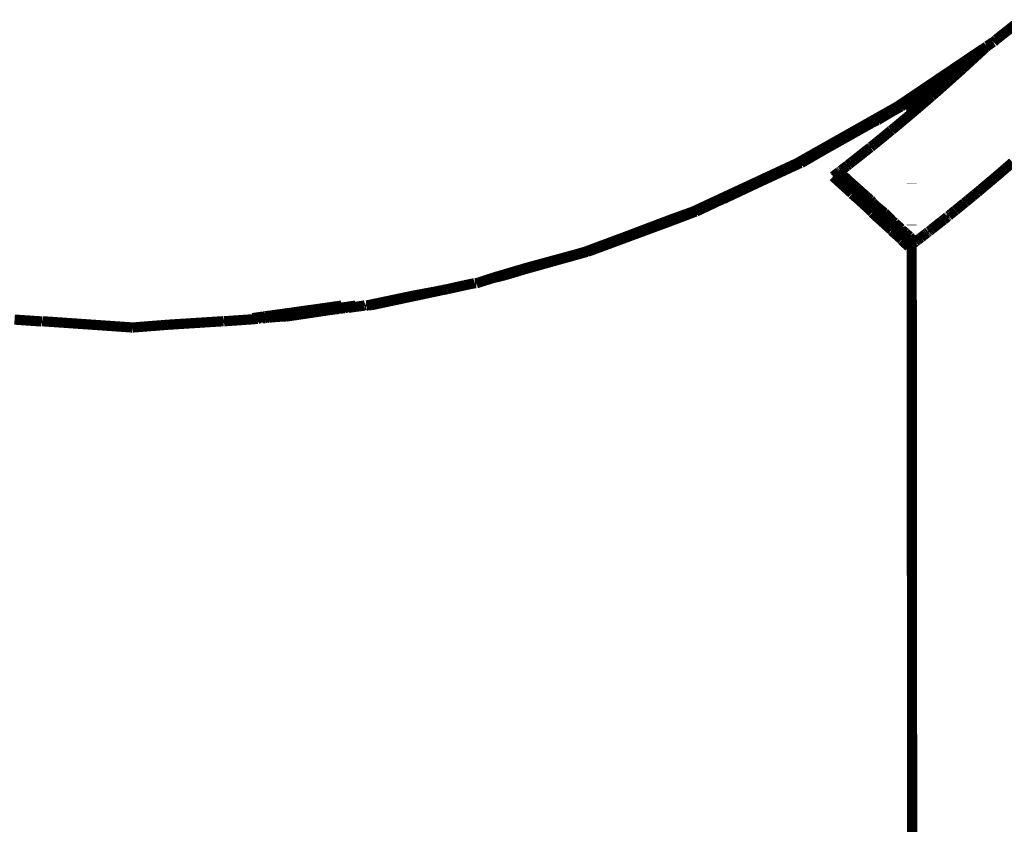
# Model space of a CAD drawing. Units: millimetres. Extents: x 1429 to 3568, y 1356 to 1808.
# Drawn here: x 1582 to 1585, y 1543 to 1546 of the extents above; entities that cross this region are included whole.
import ezdxf

# ---------------------------------------------------------------- set-up
doc = ezdxf.new("R2010")
doc.units = ezdxf.units.MM
doc.layers.add('ProfileEdges', color=7, linetype='Continuous')

msp = doc.modelspace()

# ---------------------------------------------------------------- linework, layer by layer
at = {"layer": 'ProfileEdges', "color": 5}
for points in [[(1585.3026, 1545.5639, 0.0395, 0.0395, 0), (1585.3751, 1545.6215, 0.0395, 0.0395, 0)], [(1585.2536, 1545.5295, 0.0395, 0.0395, 0), (1585.2624, 1545.5339, 0.0395, 0.0395, 0)], [(1585.2624, 1545.5339, 0.0395, 0.0395, 0), (1585.2559, 1545.5278, 0.0395, 0.0395, 0)], [(1585.2681, 1545.5393, 0.0395, 0.0395, 0), (1585.2624, 1545.5339, 0.0395, 0.0395, 0)], [(1585.2681, 1545.5393, 0.0395, 0.0395, 0), (1585.282, 1545.5486, 0.0395, 0.0395, 0)], [(1585.282, 1545.5486, 0.0395, 0.0395, 0), (1585.291, 1545.5547, 0.0395, 0.0395, 0)], [(1585.2929, 1545.5547, 0.0395, 0.0395, 0), (1585.291, 1545.5547, 0.0395, 0.0395, 0)], [(1585.2929, 1545.5547, 0.0395, 0.0395, 0), (1585.3026, 1545.5639, 0.0395, 0.0395, 0)], [(1584.9759, 1545.3424, 0.0395, 0.0395, 0), (1585.2536, 1545.5295, 0.0395, 0.0395, 0)], [(1585.2159, 1545.4909, 0.0395, 0.0395, 0), (1585.2201, 1545.4947, 0.0395, 0.0395, 0)], [(1585.2201, 1545.4947, 0.0395, 0.0395, 0), (1585.2213, 1545.4958, 0.0395, 0.0395, 0)], [(1585.2213, 1545.4958, 0.0395, 0.0395, 0), (1585.2251, 1545.4993, 0.0395, 0.0395, 0)], [(1585.2559, 1545.5278, 0.0395, 0.0395, 0), (1585.2251, 1545.4993, 0.0395, 0.0395, 0)], [(1585.2536, 1545.5295, 0.0395, 0.0395, 0), (1585.2559, 1545.5278, 0.0395, 0.0395, 0)], [(1585.2159, 1545.4909, 0.0395, 0.0395, 0), (1584.9759, 1545.3302, 0.0395, 0.0395, 0)], [(1584.9759, 1545.333, 0.0395, 0.0395, 0), (1585.2159, 1545.4909, 0.0395, 0.0395, 0)], [(1584.9759, 1545.3424, 0.0395, 0.0395, 0), (1585.2159, 1545.4909, 0.0395, 0.0395, 0)], [(1585.1719, 1545.4504, 0.0395, 0.0395, 0), (1585.1929, 1545.4698, 0.0395, 0.0395, 0)], [(1585.1929, 1545.4698, 0.0395, 0.0395, 0), (1585.1995, 1545.4758, 0.0395, 0.0395, 0)], [(1585.2159, 1545.4909, 0.0395, 0.0395, 0), (1585.1995, 1545.4758, 0.0395, 0.0395, 0)], [(1585.1677, 1545.4466, 0.0395, 0.0395, 0), (1585.0977, 1545.3842, 0.0395, 0.0395, 0)], [(1585.1719, 1545.4504, 0.0395, 0.0395, 0), (1585.1677, 1545.4466, 0.0395, 0.0395, 0)], [(1585.0977, 1545.3842, 0.0395, 0.0395, 0), (1585.0811, 1545.3695, 0.0395, 0.0395, 0)], [(1584.9416, 1545.3193, 0.0395, 0.0395, 0), (1584.9759, 1545.3424, 0.0395, 0.0395, 0)], [(1584.9759, 1545.3424, 0.0395, 0.0395, 0), (1584.9759, 1545.333, 0.0395, 0.0395, 0)], [(1585.053, 1545.345, 0.0395, 0.0395, 0), (1584.9859, 1545.2872, 0.0395, 0.0395, 0)], [(1585.054, 1545.3458, 0.0395, 0.0395, 0), (1585.053, 1545.345, 0.0395, 0.0395, 0)], [(1585.0811, 1545.3695, 0.0395, 0.0395, 0), (1585.054, 1545.3458, 0.0395, 0.0395, 0)], [(1584.8983, 1545.285, 0.0395, 0.0395, 0), (1584.9352, 1545.3058, 0.0395, 0.0395, 0)], [(1584.9215, 1545.3058, 0.0395, 0.0395, 0), (1584.8983, 1545.2927, 0.0395, 0.0395, 0)], [(1584.9215, 1545.3058, 0.0395, 0.0395, 0), (1584.9416, 1545.3193, 0.0395, 0.0395, 0)], [(1584.9215, 1545.3058, 0.0395, 0.0395, 0), (1584.9352, 1545.3058, 0.0395, 0.0395, 0)], [(1584.9352, 1545.3058, 0.0395, 0.0395, 0), (1584.9415, 1545.31, 0.0395, 0.0395, 0)], [(1584.9384, 1545.3058, 0.0395, 0.0395, 0), (1584.9352, 1545.3058, 0.0395, 0.0395, 0)], [(1584.9415, 1545.31, 0.0395, 0.0395, 0), (1584.9759, 1545.333, 0.0395, 0.0395, 0)], [(1584.9759, 1545.333, 0.0395, 0.0395, 0), (1584.9759, 1545.3302, 0.0395, 0.0395, 0)], [(1584.9759, 1545.3302, 0.0395, 0.0395, 0), (1584.9759, 1545.2789, 0.0395, 0.0395, 0)], [(1584.8289, 1545.2535, 0.0395, 0.0395, 0), (1584.8983, 1545.2927, 0.0395, 0.0395, 0)], [(1584.8443, 1545.2529, 0.0395, 0.0395, 0), (1584.8983, 1545.285, 0.0395, 0.0395, 0)], [(1584.972, 1545.2756, 0.0395, 0.0395, 0), (1584.9411, 1545.2496, 0.0395, 0.0395, 0)], [(1584.9759, 1545.2789, 0.0395, 0.0395, 0), (1584.972, 1545.2756, 0.0395, 0.0395, 0)], [(1584.9859, 1545.2872, 0.0395, 0.0395, 0), (1584.9759, 1545.2789, 0.0395, 0.0395, 0)], [(1584.7451, 1545.2062, 0.0395, 0.0395, 0), (1584.8289, 1545.2535, 0.0395, 0.0395, 0)], [(1584.8289, 1545.2535, 0.0395, 0.0395, 0), (1584.7451, 1545.203, 0.0395, 0.0395, 0)], [(1584.8288, 1545.246, 0.0395, 0.0395, 0), (1584.7451, 1545.199, 0.0395, 0.0395, 0)], [(1584.8443, 1545.2529, 0.0395, 0.0395, 0), (1584.8288, 1545.246, 0.0395, 0.0395, 0)], [(1584.9196, 1545.2317, 0.0395, 0.0395, 0), (1584.9125, 1545.2259, 0.0395, 0.0395, 0)], [(1584.936, 1545.2453, 0.0395, 0.0395, 0), (1584.9196, 1545.2317, 0.0395, 0.0395, 0)], [(1584.9411, 1545.2496, 0.0395, 0.0395, 0), (1584.936, 1545.2453, 0.0395, 0.0395, 0)], [(1584.7451, 1545.203, 0.0395, 0.0395, 0), (1584.6397, 1545.1417, 0.0395, 0.0395, 0)], [(1584.6396, 1545.1397, 0.0395, 0.0395, 0), (1584.7451, 1545.199, 0.0395, 0.0395, 0)], [(1584.6398, 1545.1468, 0.0395, 0.0395, 0), (1584.7451, 1545.2062, 0.0395, 0.0395, 0)], [(1584.8438, 1545.1696, 0.0395, 0.0395, 0), (1584.8775, 1545.1971, 0.0395, 0.0395, 0)], [(1584.8775, 1545.1971, 0.0395, 0.0395, 0), (1584.8966, 1545.2129, 0.0395, 0.0395, 0)], [(1584.8966, 1545.2129, 0.0395, 0.0395, 0), (1584.8983, 1545.2141, 0.0395, 0.0395, 0)], [(1584.9069, 1545.2212, 0.0395, 0.0395, 0), (1584.8983, 1545.2141, 0.0395, 0.0395, 0)], [(1584.9125, 1545.2259, 0.0395, 0.0395, 0), (1584.9069, 1545.2212, 0.0395, 0.0395, 0)], [(1584.8275, 1545.1564, 0.0395, 0.0395, 0), (1584.8186, 1545.1495, 0.0395, 0.0395, 0)], [(1584.8293, 1545.1579, 0.0395, 0.0395, 0), (1584.8275, 1545.1564, 0.0395, 0.0395, 0)], [(1584.8428, 1545.1688, 0.0395, 0.0395, 0), (1584.8293, 1545.1579, 0.0395, 0.0395, 0)], [(1584.8438, 1545.1696, 0.0395, 0.0395, 0), (1584.8428, 1545.1688, 0.0395, 0.0395, 0)], [(1584.5337, 1545.0869, 0.0395, 0.0395, 0), (1584.6398, 1545.1468, 0.0395, 0.0395, 0)], [(1584.5484, 1545.0869, 0.0395, 0.0395, 0), (1584.6396, 1545.1397, 0.0395, 0.0395, 0)], [(1584.6397, 1545.1417, 0.0395, 0.0395, 0), (1584.6396, 1545.1397, 0.0395, 0.0395, 0)], [(1584.7893, 1545.1262, 0.0395, 0.0395, 0), (1584.7547, 1545.0988, 0.0395, 0.0395, 0)], [(1584.7893, 1545.1262, 0.0395, 0.0395, 0), (1584.7924, 1545.1286, 0.0395, 0.0395, 0)], [(1584.7924, 1545.1286, 0.0395, 0.0395, 0), (1584.8154, 1545.1468, 0.0395, 0.0395, 0)], [(1584.8169, 1545.1479, 0.0395, 0.0395, 0), (1584.8154, 1545.1468, 0.0395, 0.0395, 0)], [(1584.8186, 1545.1495, 0.0395, 0.0395, 0), (1584.8169, 1545.1479, 0.0395, 0.0395, 0)], [(1584.379, 1545.015, 0.0395, 0.0395, 0), (1584.5202, 1545.0806, 0.0395, 0.0395, 0)], [(1584.5202, 1545.0754, 0.0395, 0.0395, 0), (1584.5456, 1545.0869, 0.0395, 0.0395, 0)], [(1584.5202, 1545.0806, 0.0395, 0.0395, 0), (1584.5337, 1545.0869, 0.0395, 0.0395, 0)], [(1584.5456, 1545.0869, 0.0395, 0.0395, 0), (1584.5337, 1545.0869, 0.0395, 0.0395, 0)], [(1584.5456, 1545.0869, 0.0395, 0.0395, 0), (1584.5484, 1545.0869, 0.0395, 0.0395, 0)], [(1584.7251, 1545.0756, 0.0395, 0.0395, 0), (1584.7065, 1545.0613, 0.0395, 0.0395, 0)], [(1584.7291, 1545.0789, 0.0395, 0.0395, 0), (1584.7251, 1545.0756, 0.0395, 0.0395, 0)], [(1584.7332, 1545.0819, 0.0395, 0.0395, 0), (1584.7291, 1545.0789, 0.0395, 0.0395, 0)], [(1584.7332, 1545.0819, 0.0395, 0.0395, 0), (1584.7442, 1545.0907, 0.0395, 0.0395, 0)], [(1584.746, 1545.092, 0.0395, 0.0395, 0), (1584.7442, 1545.0907, 0.0395, 0.0395, 0)], [(1584.7442, 1545.0907, 0.0395, 0.0395, 0), (1584.7452, 1545.0913, 0.0395, 0.0395, 0)], [(1584.746, 1545.092, 0.0395, 0.0395, 0), (1584.7452, 1545.0913, 0.0395, 0.0395, 0)], [(1584.7547, 1545.0988, 0.0395, 0.0395, 0), (1584.746, 1545.092, 0.0395, 0.0395, 0)], [(1585.3665, 1545.0896, 0.0395, 0.0395, 0), (1585.2958, 1545.0288, 0.0395, 0.0395, 0)], [(1584.3788, 1545.0097, 0.0395, 0.0395, 0), (1584.5202, 1545.0754, 0.0395, 0.0395, 0)], [(1584.3789, 1545.0116, 0.0395, 0.0395, 0), (1584.5202, 1545.0754, 0.0395, 0.0395, 0)], [(1584.6884, 1545.0475, 0.0395, 0.0395, 0), (1584.6735, 1545.0361, 0.0395, 0.0395, 0)], [(1584.6945, 1545.0521, 0.0395, 0.0395, 0), (1584.6884, 1545.0475, 0.0395, 0.0395, 0)], [(1584.6884, 1545.0475, 0.0395, 0.0395, 0), (1584.7706, 1544.9717, 0.0395, 0.0395, 0)], [(1584.696, 1545.0531, 0.0395, 0.0395, 0), (1584.6945, 1545.0521, 0.0395, 0.0395, 0)], [(1584.6975, 1545.0544, 0.0395, 0.0395, 0), (1584.696, 1545.0531, 0.0395, 0.0395, 0)], [(1584.696, 1545.0531, 0.0395, 0.0395, 0), (1584.7405, 1545.0116, 0.0395, 0.0395, 0)], [(1584.6998, 1545.0561, 0.0395, 0.0395, 0), (1584.6975, 1545.0544, 0.0395, 0.0395, 0)], [(1584.7011, 1545.0573, 0.0395, 0.0395, 0), (1584.6998, 1545.0561, 0.0395, 0.0395, 0)], [(1584.7041, 1545.0593, 0.0395, 0.0395, 0), (1584.7011, 1545.0573, 0.0395, 0.0395, 0)], [(1584.7065, 1545.0613, 0.0395, 0.0395, 0), (1584.7041, 1545.0593, 0.0395, 0.0395, 0)], [(1584.2294, 1544.9455, 0.0395, 0.0395, 0), (1584.379, 1545.015, 0.0395, 0.0395, 0)], [(1584.2294, 1544.9455, 0.0395, 0.0395, 0), (1584.3789, 1545.0116, 0.0395, 0.0395, 0)], [(1584.2455, 1544.947, 0.0395, 0.0395, 0), (1584.3788, 1545.0097, 0.0395, 0.0395, 0)], [(1584.6735, 1545.0361, 0.0395, 0.0395, 0), (1584.6723, 1545.0351, 0.0395, 0.0395, 0)], [(1584.6723, 1545.0351, 0.0395, 0.0395, 0), (1584.7446, 1544.9696, 0.0395, 0.0395, 0)], [(1584.7535, 1545.0002, 0.0395, 0.0395, 0), (1584.7405, 1545.0116, 0.0395, 0.0395, 0)], [(1584.7535, 1545.0002, 0.0395, 0.0395, 0), (1584.7846, 1544.9727, 0.0395, 0.0395, 0)], [(1584.9761, 1545.0072, 0.0395, 0.0395, 0), (1584.9761, 1545.0056, 0.0395, 0.0395, 0)], [(1585.2812, 1545.0166, 0.0395, 0.0395, 0), (1585.2432, 1544.9846, 0.0395, 0.0395, 0)], [(1585.2958, 1545.0288, 0.0395, 0.0395, 0), (1585.2812, 1545.0166, 0.0395, 0.0395, 0)], [(1584.7453, 1544.9674, 0.0395, 0.0395, 0), (1584.7446, 1544.9696, 0.0395, 0.0395, 0)], [(1584.7697, 1544.9469, 0.0395, 0.0395, 0), (1584.7453, 1544.9674, 0.0395, 0.0395, 0)], [(1584.7706, 1544.9717, 0.0395, 0.0395, 0), (1584.9825, 1544.7763, 0.0395, 0.0395, 0)], [(1584.7894, 1544.9683, 0.0395, 0.0395, 0), (1584.7846, 1544.9727, 0.0395, 0.0395, 0)], [(1584.799, 1544.96, 0.0395, 0.0395, 0), (1584.7894, 1544.9683, 0.0395, 0.0395, 0)], [(1585.2126, 1544.9592, 0.0395, 0.0395, 0), (1585.2199, 1544.9653, 0.0395, 0.0395, 0)], [(1585.2199, 1544.9653, 0.0395, 0.0395, 0), (1585.2305, 1544.9737, 0.0395, 0.0395, 0)], [(1585.2305, 1544.9737, 0.0395, 0.0395, 0), (1585.2432, 1544.9846, 0.0395, 0.0395, 0)], [(1584.1301, 1544.8993, 0.0395, 0.0395, 0), (1584.2294, 1544.9455, 0.0395, 0.0395, 0)], [(1584.1423, 1544.8993, 0.0395, 0.0395, 0), (1584.2294, 1544.9406, 0.0395, 0.0395, 0)], [(1584.2294, 1544.9406, 0.0395, 0.0395, 0), (1584.2455, 1544.947, 0.0395, 0.0395, 0)], [(1584.7697, 1544.9469, 0.0395, 0.0395, 0), (1584.8237, 1544.8969, 0.0395, 0.0395, 0)], [(1584.8166, 1544.9445, 0.0395, 0.0395, 0), (1584.799, 1544.96, 0.0395, 0.0395, 0)], [(1584.8243, 1544.9365, 0.0395, 0.0395, 0), (1584.8166, 1544.9445, 0.0395, 0.0395, 0)], [(1584.8242, 1544.935, 0.0395, 0.0395, 0), (1584.8243, 1544.9365, 0.0395, 0.0395, 0)], [(1584.8312, 1544.9275, 0.0395, 0.0395, 0), (1584.8242, 1544.935, 0.0395, 0.0395, 0)], [(1584.8387, 1544.9206, 0.0395, 0.0395, 0), (1584.8312, 1544.9275, 0.0395, 0.0395, 0)], [(1585.1461, 1544.9049, 0.0395, 0.0395, 0), (1585.1799, 1544.9323, 0.0395, 0.0395, 0)], [(1585.1799, 1544.9323, 0.0395, 0.0395, 0), (1585.1844, 1544.9357, 0.0395, 0.0395, 0)], [(1585.1844, 1544.9357, 0.0395, 0.0395, 0), (1585.1952, 1544.9449, 0.0395, 0.0395, 0)], [(1585.2043, 1544.9524, 0.0395, 0.0395, 0), (1585.1952, 1544.9449, 0.0395, 0.0395, 0)], [(1585.2107, 1544.9577, 0.0395, 0.0395, 0), (1585.2043, 1544.9524, 0.0395, 0.0395, 0)], [(1585.2126, 1544.9592, 0.0395, 0.0395, 0), (1585.2107, 1544.9577, 0.0395, 0.0395, 0)], [(1584.0533, 1544.8663, 0.0395, 0.0395, 0), (1584.1401, 1544.8993, 0.0395, 0.0395, 0)], [(1584.0535, 1544.8719, 0.0395, 0.0395, 0), (1584.1301, 1544.8993, 0.0395, 0.0395, 0)], [(1584.1301, 1544.8993, 0.0395, 0.0395, 0), (1584.1401, 1544.8993, 0.0395, 0.0395, 0)], [(1584.1423, 1544.8993, 0.0395, 0.0395, 0), (1584.1401, 1544.8993, 0.0395, 0.0395, 0)], [(1584.8237, 1544.8969, 0.0395, 0.0395, 0), (1584.8236, 1544.8947, 0.0395, 0.0395, 0)], [(1584.8236, 1544.8947, 0.0395, 0.0395, 0), (1584.8986, 1544.8274, 0.0395, 0.0395, 0)], [(1584.8713, 1544.8939, 0.0395, 0.0395, 0), (1584.8387, 1544.9206, 0.0395, 0.0395, 0)], [(1584.889, 1544.877, 0.0395, 0.0395, 0), (1584.8713, 1544.8939, 0.0395, 0.0395, 0)], [(1585.1246, 1544.8876, 0.0395, 0.0395, 0), (1585.1194, 1544.8831, 0.0395, 0.0395, 0)], [(1585.1307, 1544.8926, 0.0395, 0.0395, 0), (1585.1246, 1544.8876, 0.0395, 0.0395, 0)], [(1585.1449, 1544.904, 0.0395, 0.0395, 0), (1585.1307, 1544.8926, 0.0395, 0.0395, 0)], [(1585.1461, 1544.9049, 0.0395, 0.0395, 0), (1585.1449, 1544.904, 0.0395, 0.0395, 0)], [(1583.8804, 1544.8064, 0.0395, 0.0395, 0), (1584.0535, 1544.8719, 0.0395, 0.0395, 0)], [(1583.8804, 1544.8024, 0.0395, 0.0395, 0), (1584.0533, 1544.8663, 0.0395, 0.0395, 0)], [(1584.8986, 1544.8674, 0.0395, 0.0395, 0), (1584.889, 1544.877, 0.0395, 0.0395, 0)], [(1584.8986, 1544.8674, 0.0395, 0.0395, 0), (1584.8986, 1544.865, 0.0395, 0.0395, 0)], [(1584.9111, 1544.8558, 0.0395, 0.0395, 0), (1584.8986, 1544.865, 0.0395, 0.0395, 0)], [(1584.9118, 1544.8548, 0.0395, 0.0395, 0), (1584.9111, 1544.8558, 0.0395, 0.0395, 0)], [(1584.9118, 1544.8548, 0.0395, 0.0395, 0), (1584.9248, 1544.8428, 0.0395, 0.0395, 0)], [(1584.9762, 1544.8488, 0.0395, 0.0395, 0), (1584.9762, 1544.8467, 0.0395, 0.0395, 0)], [(1585.092, 1544.8616, 0.0395, 0.0395, 0), (1585.0621, 1544.838, 0.0395, 0.0395, 0)], [(1585.092, 1544.8616, 0.0395, 0.0395, 0), (1585.1008, 1544.8682, 0.0395, 0.0395, 0)], [(1585.1084, 1544.8743, 0.0395, 0.0395, 0), (1585.1008, 1544.8682, 0.0395, 0.0395, 0)], [(1585.1084, 1544.8743, 0.0395, 0.0395, 0), (1585.1099, 1544.8755, 0.0395, 0.0395, 0)], [(1585.1099, 1544.8755, 0.0395, 0.0395, 0), (1585.1145, 1544.8792, 0.0395, 0.0395, 0)], [(1585.1161, 1544.8809, 0.0395, 0.0395, 0), (1585.1145, 1544.8792, 0.0395, 0.0395, 0)], [(1585.1172, 1544.8818, 0.0395, 0.0395, 0), (1585.1161, 1544.8809, 0.0395, 0.0395, 0)], [(1585.1194, 1544.8831, 0.0395, 0.0395, 0), (1585.1172, 1544.8818, 0.0395, 0.0395, 0)], [(1584.8986, 1544.8274, 0.0395, 0.0395, 0), (1584.8986, 1544.8257, 0.0395, 0.0395, 0)], [(1584.8986, 1544.8257, 0.0395, 0.0395, 0), (1584.9379, 1544.791, 0.0395, 0.0395, 0)], [(1584.9307, 1544.837, 0.0395, 0.0395, 0), (1584.9248, 1544.8428, 0.0395, 0.0395, 0)], [(1584.935, 1544.8329, 0.0395, 0.0395, 0), (1584.9307, 1544.837, 0.0395, 0.0395, 0)], [(1584.9382, 1544.8283, 0.0395, 0.0395, 0), (1584.935, 1544.8329, 0.0395, 0.0395, 0)], [(1584.9521, 1544.8173, 0.0395, 0.0395, 0), (1584.9382, 1544.8283, 0.0395, 0.0395, 0)], [(1584.9521, 1544.8173, 0.0395, 0.0395, 0), (1584.9673, 1544.8035, 0.0395, 0.0395, 0)], [(1584.9763, 1544.8095, 0.0395, 0.0395, 0), (1584.9763, 1544.8082, 0.0395, 0.0395, 0)], [(1585.0296, 1544.8126, 0.0395, 0.0395, 0), (1585.0211, 1544.8058, 0.0395, 0.0395, 0)], [(1585.0342, 1544.8161, 0.0395, 0.0395, 0), (1585.0296, 1544.8126, 0.0395, 0.0395, 0)], [(1585.0342, 1544.8161, 0.0395, 0.0395, 0), (1585.0372, 1544.8181, 0.0395, 0.0395, 0)], [(1585.0401, 1544.8204, 0.0395, 0.0395, 0), (1585.0372, 1544.8181, 0.0395, 0.0395, 0)], [(1585.0411, 1544.8211, 0.0395, 0.0395, 0), (1585.0401, 1544.8204, 0.0395, 0.0395, 0)], [(1585.042, 1544.8223, 0.0395, 0.0395, 0), (1585.0411, 1544.8211, 0.0395, 0.0395, 0)], [(1585.0433, 1544.8232, 0.0395, 0.0395, 0), (1585.042, 1544.8223, 0.0395, 0.0395, 0)], [(1585.0443, 1544.824, 0.0395, 0.0395, 0), (1585.0433, 1544.8232, 0.0395, 0.0395, 0)], [(1585.0457, 1544.8251, 0.0395, 0.0395, 0), (1585.0443, 1544.824, 0.0395, 0.0395, 0)], [(1585.0477, 1544.8266, 0.0395, 0.0395, 0), (1585.0457, 1544.8251, 0.0395, 0.0395, 0)], [(1585.0503, 1544.8287, 0.0395, 0.0395, 0), (1585.0477, 1544.8266, 0.0395, 0.0395, 0)], [(1585.0524, 1544.8303, 0.0395, 0.0395, 0), (1585.0503, 1544.8287, 0.0395, 0.0395, 0)], [(1585.054, 1544.8316, 0.0395, 0.0395, 0), (1585.0524, 1544.8303, 0.0395, 0.0395, 0)], [(1585.0553, 1544.8326, 0.0395, 0.0395, 0), (1585.054, 1544.8316, 0.0395, 0.0395, 0)], [(1585.0577, 1544.8345, 0.0395, 0.0395, 0), (1585.0553, 1544.8326, 0.0395, 0.0395, 0)], [(1585.0621, 1544.838, 0.0395, 0.0395, 0), (1585.0577, 1544.8345, 0.0395, 0.0395, 0)], [(1583.713, 1544.7441, 0.0395, 0.0395, 0), (1583.8804, 1544.8064, 0.0395, 0.0395, 0)], [(1583.8804, 1544.8064, 0.0395, 0.0395, 0), (1583.7229, 1544.7441, 0.0395, 0.0395, 0)], [(1583.7229, 1544.7441, 0.0395, 0.0395, 0), (1583.8804, 1544.8024, 0.0395, 0.0395, 0)], [(1584.9379, 1544.791, 0.0395, 0.0395, 0), (1584.9379, 1544.789, 0.0395, 0.0395, 0)], [(1584.9379, 1544.789, 0.0395, 0.0395, 0), (1584.9655, 1544.7632, 0.0395, 0.0395, 0)], [(1584.9763, 1544.793, 0.0395, 0.0395, 0), (1584.9673, 1544.8035, 0.0395, 0.0395, 0)], [(1584.9694, 1544.7661, 0.0395, 0.0395, 0), (1584.9763, 1544.7715, 0.0395, 0.0395, 0)], [(1584.9763, 1544.8082, 0.0395, 0.0395, 0), (1584.9763, 1544.8037, 0.0395, 0.0395, 0)], [(1584.9763, 1544.8037, 0.0395, 0.0395, 0), (1584.9763, 1544.7971, 0.0395, 0.0395, 0)], [(1584.9763, 1544.7971, 0.0395, 0.0395, 0), (1584.9763, 1544.7942, 0.0395, 0.0395, 0)], [(1584.9763, 1544.7942, 0.0395, 0.0395, 0), (1584.9902, 1544.7822, 0.0395, 0.0395, 0)], [(1584.9763, 1544.7942, 0.0395, 0.0395, 0), (1584.9763, 1544.793, 0.0395, 0.0395, 0)], [(1584.9902, 1544.7822, 0.0395, 0.0395, 0), (1584.9763, 1544.793, 0.0395, 0.0395, 0)], [(1584.9763, 1544.7715, 0.0395, 0.0395, 0), (1584.9825, 1544.7763, 0.0395, 0.0395, 0)], [(1584.9763, 1544.7715, 0.0395, 0.0395, 0), (1584.9787, 1541.6419, 0.0395, 0.0395, 0)], [(1584.989, 1544.7812, 0.0395, 0.0395, 0), (1584.9825, 1544.7763, 0.0395, 0.0395, 0)], [(1584.9902, 1544.7822, 0.0395, 0.0395, 0), (1584.989, 1544.7812, 0.0395, 0.0395, 0)], [(1584.9915, 1544.783, 0.0395, 0.0395, 0), (1584.9902, 1544.7822, 0.0395, 0.0395, 0)], [(1584.9915, 1544.783, 0.0395, 0.0395, 0), (1584.994, 1544.785, 0.0395, 0.0395, 0)], [(1584.994, 1544.785, 0.0395, 0.0395, 0), (1584.9956, 1544.7862, 0.0395, 0.0395, 0)], [(1584.9956, 1544.7862, 0.0395, 0.0395, 0), (1584.997, 1544.7873, 0.0395, 0.0395, 0)], [(1584.997, 1544.7873, 0.0395, 0.0395, 0), (1584.9988, 1544.7888, 0.0395, 0.0395, 0)], [(1585.0015, 1544.7908, 0.0395, 0.0395, 0), (1584.9988, 1544.7888, 0.0395, 0.0395, 0)], [(1585.0015, 1544.7908, 0.0395, 0.0395, 0), (1585.0049, 1544.7935, 0.0395, 0.0395, 0)], [(1585.0049, 1544.7935, 0.0395, 0.0395, 0), (1585.0106, 1544.7978, 0.0395, 0.0395, 0)], [(1585.0129, 1544.7994, 0.0395, 0.0395, 0), (1585.0106, 1544.7978, 0.0395, 0.0395, 0)], [(1585.0211, 1544.8058, 0.0395, 0.0395, 0), (1585.0129, 1544.7994, 0.0395, 0.0395, 0)], [(1583.6725, 1544.7305, 0.0395, 0.0395, 0), (1583.7211, 1544.7441, 0.0395, 0.0395, 0)], [(1583.6726, 1544.7326, 0.0395, 0.0395, 0), (1583.713, 1544.7441, 0.0395, 0.0395, 0)], [(1583.7211, 1544.7441, 0.0395, 0.0395, 0), (1583.713, 1544.7441, 0.0395, 0.0395, 0)], [(1583.7211, 1544.7441, 0.0395, 0.0395, 0), (1583.7229, 1544.7441, 0.0395, 0.0395, 0)], [(1584.9667, 1544.7643, 0.0395, 0.0395, 0), (1584.9655, 1544.7632, 0.0395, 0.0395, 0)], [(1584.9694, 1544.7661, 0.0395, 0.0395, 0), (1584.9667, 1544.7643, 0.0395, 0.0395, 0)], [(1583.4819, 1544.6806, 0.0395, 0.0395, 0), (1583.6726, 1544.7326, 0.0395, 0.0395, 0)], [(1583.482, 1544.6773, 0.0395, 0.0395, 0), (1583.6725, 1544.7305, 0.0395, 0.0395, 0)], [(1583.482, 1544.6784, 0.0395, 0.0395, 0), (1583.6725, 1544.7305, 0.0395, 0.0395, 0)], [(1583.3557, 1544.6432, 0.0395, 0.0395, 0), (1583.4819, 1544.6806, 0.0395, 0.0395, 0)], [(1583.3557, 1544.6432, 0.0395, 0.0395, 0), (1583.482, 1544.6784, 0.0395, 0.0395, 0)], [(1583.4047, 1544.6541, 0.0395, 0.0395, 0), (1583.482, 1544.6773, 0.0395, 0.0395, 0)], [(1583.2475, 1544.6147, 0.0395, 0.0395, 0), (1583.2852, 1544.6224, 0.0395, 0.0395, 0)], [(1583.2852, 1544.6224, 0.0395, 0.0395, 0), (1583.2925, 1544.6224, 0.0395, 0.0395, 0)], [(1583.2925, 1544.6224, 0.0395, 0.0395, 0), (1583.3557, 1544.6432, 0.0395, 0.0395, 0)], [(1583.2925, 1544.6224, 0.0395, 0.0395, 0), (1583.3557, 1544.6421, 0.0395, 0.0395, 0)], [(1583.3557, 1544.6421, 0.0395, 0.0395, 0), (1583.4047, 1544.6541, 0.0395, 0.0395, 0)], [(1583.0447, 1544.5713, 0.0395, 0.0395, 0), (1583.1337, 1544.5902, 0.0395, 0.0395, 0)], [(1583.1337, 1544.5902, 0.0395, 0.0395, 0), (1583.0447, 1544.5737, 0.0395, 0.0395, 0)], [(1583.16, 1544.5958, 0.0395, 0.0395, 0), (1583.1337, 1544.5902, 0.0395, 0.0395, 0)], [(1583.1802, 1544.5996, 0.0395, 0.0395, 0), (1583.16, 1544.5958, 0.0395, 0.0395, 0)], [(1583.1802, 1544.5996, 0.0395, 0.0395, 0), (1583.2475, 1544.6147, 0.0395, 0.0395, 0)], [(1582.8686, 1544.5366, 0.0395, 0.0395, 0), (1583.0447, 1544.5737, 0.0395, 0.0395, 0)], [(1582.8862, 1544.5376, 0.0395, 0.0395, 0), (1583.0447, 1544.5713, 0.0395, 0.0395, 0)], [(1582.474, 1544.4944, 0.0395, 0.0395, 0), (1582.5797, 1544.509, 0.0395, 0.0395, 0)], [(1582.5508, 1544.4999, 0.0395, 0.0395, 0), (1582.5797, 1544.5047, 0.0395, 0.0395, 0)], [(1582.5797, 1544.509, 0.0395, 0.0395, 0), (1582.7713, 1544.536, 0.0395, 0.0395, 0)], [(1582.5797, 1544.497, 0.0395, 0.0395, 0), (1582.7204, 1544.5181, 0.0395, 0.0395, 0)], [(1582.5797, 1544.5047, 0.0395, 0.0395, 0), (1582.6154, 1544.5084, 0.0395, 0.0395, 0)], [(1582.5797, 1544.5008, 0.0395, 0.0395, 0), (1582.6179, 1544.5056, 0.0395, 0.0395, 0)], [(1582.5797, 1544.4994, 0.0395, 0.0395, 0), (1582.6179, 1544.5056, 0.0395, 0.0395, 0)], [(1582.6154, 1544.5084, 0.0395, 0.0395, 0), (1582.7904, 1544.5308, 0.0395, 0.0395, 0)], [(1582.6154, 1544.5084, 0.0395, 0.0395, 0), (1582.637, 1544.5079, 0.0395, 0.0395, 0)], [(1582.6179, 1544.5056, 0.0395, 0.0395, 0), (1582.637, 1544.5079, 0.0395, 0.0395, 0)], [(1582.637, 1544.5079, 0.0395, 0.0395, 0), (1582.6615, 1544.5116, 0.0395, 0.0395, 0)], [(1582.6615, 1544.5116, 0.0395, 0.0395, 0), (1582.7204, 1544.5181, 0.0395, 0.0395, 0)], [(1582.7204, 1544.5181, 0.0395, 0.0395, 0), (1582.7468, 1544.5217, 0.0395, 0.0395, 0)], [(1582.7468, 1544.5217, 0.0395, 0.0395, 0), (1582.762, 1544.5231, 0.0395, 0.0395, 0)], [(1582.762, 1544.5231, 0.0395, 0.0395, 0), (1582.7702, 1544.5249, 0.0395, 0.0395, 0)], [(1582.7702, 1544.5249, 0.0395, 0.0395, 0), (1582.784, 1544.5261, 0.0395, 0.0395, 0)], [(1582.784, 1544.5261, 0.0395, 0.0395, 0), (1582.7902, 1544.5276, 0.0395, 0.0395, 0)], [(1582.7902, 1544.5276, 0.0395, 0.0395, 0), (1582.7961, 1544.5273, 0.0395, 0.0395, 0)], [(1582.7904, 1544.5308, 0.0395, 0.0395, 0), (1582.8259, 1544.5361, 0.0395, 0.0395, 0)], [(1582.7961, 1544.5273, 0.0395, 0.0395, 0), (1582.859, 1544.5361, 0.0395, 0.0395, 0)], [(1582.859, 1544.5361, 0.0395, 0.0395, 0), (1582.8634, 1544.5376, 0.0395, 0.0395, 0)], [(1582.8634, 1544.5376, 0.0395, 0.0395, 0), (1582.8686, 1544.5366, 0.0395, 0.0395, 0)], [(1582.8686, 1544.5366, 0.0395, 0.0395, 0), (1582.8862, 1544.5376, 0.0395, 0.0395, 0)], [(1581.5061, 1544.4819, 0.0395, 0.0395, 0), (1581.6096, 1544.4748, 0.0395, 0.0395, 0)], [(1581.6096, 1544.4748, 0.0395, 0.0395, 0), (1581.6153, 1544.4754, 0.0395, 0.0395, 0)], [(1581.8839, 1544.4568, 0.0395, 0.0395, 0), (1581.6153, 1544.4754, 0.0395, 0.0395, 0)], [(1582.3138, 1544.4756, 0.0395, 0.0395, 0), (1582.0991, 1544.462, 0.0395, 0.0395, 0)], [(1582.3161, 1544.4754, 0.0395, 0.0395, 0), (1582.3138, 1544.4756, 0.0395, 0.0395, 0)], [(1582.3161, 1544.4754, 0.0395, 0.0395, 0), (1582.4195, 1544.4826, 0.0395, 0.0395, 0)], [(1582.4195, 1544.4826, 0.0395, 0.0395, 0), (1582.4465, 1544.4847, 0.0395, 0.0395, 0)], [(1582.4262, 1544.4877, 0.0395, 0.0395, 0), (1582.4663, 1544.4933, 0.0395, 0.0395, 0)], [(1582.4465, 1544.4847, 0.0395, 0.0395, 0), (1582.4575, 1544.4877, 0.0395, 0.0395, 0)], [(1582.4575, 1544.4877, 0.0395, 0.0395, 0), (1582.4631, 1544.4868, 0.0395, 0.0395, 0)], [(1582.4683, 1544.4874, 0.0395, 0.0395, 0), (1582.4631, 1544.4868, 0.0395, 0.0395, 0)], [(1582.4663, 1544.4933, 0.0395, 0.0395, 0), (1582.4697, 1544.4936, 0.0395, 0.0395, 0)], [(1582.4764, 1544.4877, 0.0395, 0.0395, 0), (1582.4683, 1544.4874, 0.0395, 0.0395, 0)], [(1582.4697, 1544.4936, 0.0395, 0.0395, 0), (1582.474, 1544.4944, 0.0395, 0.0395, 0)], [(1582.4764, 1544.4877, 0.0395, 0.0395, 0), (1582.4813, 1544.4883, 0.0395, 0.0395, 0)], [(1582.4813, 1544.4883, 0.0395, 0.0395, 0), (1582.487, 1544.4897, 0.0395, 0.0395, 0)], [(1582.487, 1544.4897, 0.0395, 0.0395, 0), (1582.489, 1544.4918, 0.0395, 0.0395, 0)], [(1582.487, 1544.4897, 0.0395, 0.0395, 0), (1582.4897, 1544.4889, 0.0395, 0.0395, 0)], [(1582.489, 1544.4918, 0.0395, 0.0395, 0), (1582.492, 1544.4922, 0.0395, 0.0395, 0)], [(1582.4897, 1544.4889, 0.0395, 0.0395, 0), (1582.4987, 1544.4905, 0.0395, 0.0395, 0)], [(1582.492, 1544.4922, 0.0395, 0.0395, 0), (1582.5121, 1544.4936, 0.0395, 0.0395, 0)], [(1582.4987, 1544.4905, 0.0395, 0.0395, 0), (1582.5003, 1544.4907, 0.0395, 0.0395, 0)], [(1582.5003, 1544.4907, 0.0395, 0.0395, 0), (1582.541, 1544.4936, 0.0395, 0.0395, 0)], [(1582.5003, 1544.4907, 0.0395, 0.0395, 0), (1582.5121, 1544.4936, 0.0395, 0.0395, 0)], [(1582.5121, 1544.4936, 0.0395, 0.0395, 0), (1582.5295, 1544.496, 0.0395, 0.0395, 0)], [(1582.5295, 1544.496, 0.0395, 0.0395, 0), (1582.5797, 1544.5008, 0.0395, 0.0395, 0)], [(1582.5295, 1544.496, 0.0395, 0.0395, 0), (1582.5508, 1544.4999, 0.0395, 0.0395, 0)], [(1582.541, 1544.4936, 0.0395, 0.0395, 0), (1582.5797, 1544.4994, 0.0395, 0.0395, 0)], [(1582.541, 1544.4936, 0.0395, 0.0395, 0), (1582.5557, 1544.4936, 0.0395, 0.0395, 0)], [(1582.5557, 1544.4936, 0.0395, 0.0395, 0), (1582.5797, 1544.497, 0.0395, 0.0395, 0)], [(1581.9632, 1544.4513, 0.0395, 0.0395, 0), (1581.8839, 1544.4568, 0.0395, 0.0395, 0)], [(1581.9632, 1544.4513, 0.0395, 0.0395, 0), (1582.0991, 1544.462, 0.0395, 0.0395, 0)]]:
    msp.add_lwpolyline(points, format="xyseb", dxfattribs=at)

doc.saveas('drawing.dxf')
